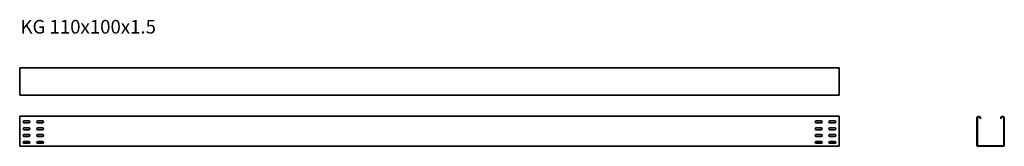
# Model space of a CAD drawing. Units: millimetres. Extents: x 899 to 4503, y 10974 to 11438.
import ezdxf

# ---------------------------------------------------------------- set-up
doc = ezdxf.new("R2010")
doc.units = ezdxf.units.MM
doc.layers.add('Symbols(DIN)', color=7, linetype='Continuous', lineweight=18)
doc.layers.add('Visible Edges(DIN)', color=7, linetype='Continuous', lineweight=35)
doc.styles.add('vergokan 3 rood', font='isocpeur.ttf')

msp = doc.modelspace()

# ---------------------------------------------------------------- linework, layer by layer
at = {"layer": 'Visible Edges(DIN)'}
for p, q in [((899.1, 11261), (899.1, 11258.5)), ((899.1, 11261), (3899.1, 11261)), ((899.1, 11258.5), (899.1, 11163.5)), ((3899.1, 11261), (3899.1, 11258.5)), ((3899.1, 11163.5), (3899.1, 11258.5)), ((899.1, 11161), (899.1, 11163.5)), ((899.1, 11161), (3899.1, 11161)), ((3899.1, 11161), (3899.1, 11163.5)), ((899.1, 11077.4), (899.1, 11083.9)), ((3899.1, 11083.9), (899.1, 11083.9)), ((899.1, 11077.4), (899.1, 10976.4)), ((915.1, 11066.9), (933.1, 11066.9)), ((965.1, 11066.9), (983.1, 11066.9)), ((3815.1, 11066.9), (3833.1, 11066.9)), ((3865.1, 11066.9), (3883.1, 11066.9)), ((3899.1, 11077.4), (3899.1, 11083.9)), ((3899.1, 10976.4), (3899.1, 11077.4)), ((4403.4, 11077.4), (4403.4, 10976.4)), ((4404.9, 11077.4), (4404.9, 10976.4)), ((4414.6, 11075.7), (4416, 11075.2)), ((4492.2, 11075.7), (4490.8, 11075.2)), ((4501.9, 11077.4), (4501.9, 10976.4)), ((4503.4, 11077.4), (4503.4, 10976.4)), ((933.1, 11059.9), (915.1, 11059.9)), ((915.1, 11041.9), (933.1, 11041.9)), ((933.1, 11034.9), (915.1, 11034.9)), ((983.1, 11059.9), (965.1, 11059.9)), ((965.1, 11041.9), (983.1, 11041.9)), ((983.1, 11034.9), (965.1, 11034.9)), ((3833.1, 11059.9), (3815.1, 11059.9)), ((3815.1, 11041.9), (3833.1, 11041.9)), ((3833.1, 11034.9), (3815.1, 11034.9)), ((3883.1, 11059.9), (3865.1, 11059.9)), ((3865.1, 11041.9), (3883.1, 11041.9)), ((3883.1, 11034.9), (3865.1, 11034.9)), ((915.1, 11016.9), (933.1, 11016.9)), ((933.1, 11009.9), (915.1, 11009.9)), ((965.1, 11016.9), (983.1, 11016.9)), ((983.1, 11009.9), (965.1, 11009.9)), ((3815.1, 11016.9), (3833.1, 11016.9)), ((3833.1, 11009.9), (3815.1, 11009.9)), ((3865.1, 11016.9), (3883.1, 11016.9)), ((3883.1, 11009.9), (3865.1, 11009.9)), ((899.1, 10976.4), (899.1, 10973.9)), ((3899.1, 10973.9), (899.1, 10973.9)), ((915.1, 10991.9), (933.1, 10991.9)), ((933.1, 10984.9), (915.1, 10984.9)), ((965.1, 10991.9), (983.1, 10991.9)), ((983.1, 10984.9), (965.1, 10984.9)), ((3815.1, 10991.9), (3833.1, 10991.9)), ((3833.1, 10984.9), (3815.1, 10984.9)), ((3865.1, 10991.9), (3883.1, 10991.9)), ((3883.1, 10984.9), (3865.1, 10984.9)), ((3899.1, 10976.4), (3899.1, 10973.9)), ((4500.9, 10975.4), (4405.9, 10975.4)), ((4500.9, 10973.9), (4405.9, 10973.9))]:
    msp.add_line(p, q, dxfattribs=at)
for centre, radius, start, end in [((915.1, 11063.4), 3.5, 90, 270), ((933.1, 11063.4), 3.5, 270, 90), ((965.1, 11063.4), 3.5, 90, 270), ((983.1, 11063.4), 3.5, 270, 90), ((3815.1, 11063.4), 3.5, 90, 270), ((3833.1, 11063.4), 3.5, 270, 90), ((3865.1, 11063.4), 3.5, 90, 270), ((3883.1, 11063.4), 3.5, 270, 90), ((4409.9, 11077.4), 6.5, 340, 180), ((4409.9, 11077.4), 5, 340, 180), ((4496.9, 11077.4), 6.5, 0, 200), ((4496.9, 11077.4), 5, 0, 200), ((915.1, 11038.4), 3.5, 90, 270), ((933.1, 11038.4), 3.5, 270, 90), ((965.1, 11038.4), 3.5, 90, 270), ((983.1, 11038.4), 3.5, 270, 90), ((3815.1, 11038.4), 3.5, 90, 270), ((3833.1, 11038.4), 3.5, 270, 90), ((3865.1, 11038.4), 3.5, 90, 270), ((3883.1, 11038.4), 3.5, 270, 90), ((915.1, 11013.4), 3.5, 90, 270), ((933.1, 11013.4), 3.5, 270, 90), ((965.1, 11013.4), 3.5, 90, 270), ((983.1, 11013.4), 3.5, 270, 90), ((3815.1, 11013.4), 3.5, 90, 270), ((3833.1, 11013.4), 3.5, 270, 90), ((3865.1, 11013.4), 3.5, 90, 270), ((3883.1, 11013.4), 3.5, 270, 90), ((915.1, 10988.4), 3.5, 90, 270), ((933.1, 10988.4), 3.5, 270, 90), ((965.1, 10988.4), 3.5, 90, 270), ((983.1, 10988.4), 3.5, 270, 90), ((3815.1, 10988.4), 3.5, 90, 270), ((3833.1, 10988.4), 3.5, 270, 90), ((3865.1, 10988.4), 3.5, 90, 270), ((3883.1, 10988.4), 3.5, 270, 90), ((4405.9, 10976.4), 2.5, 180, 270), ((4405.9, 10976.4), 1, 180, 270), ((4500.9, 10976.4), 2.5, 270, 0), ((4500.9, 10976.4), 1, 270, 0)]:
    msp.add_arc(centre, radius, start, end, dxfattribs=at)

# ---------------------------------------------------------------- texts
at = {"layer": 'Symbols(DIN)', "color": 1, "true_color": 0xff0000, "insert": (901.9, 11437.1), "char_height": 50, "width": 1193.117, "attachment_point": 1, "style": 'vergokan 3 rood'}
msp.add_mtext('{\\fISOCPEUR|b0|i0;\\H50.0000;KG 110x100x1.5}', dxfattribs=at)

doc.saveas('drawing.dxf')
